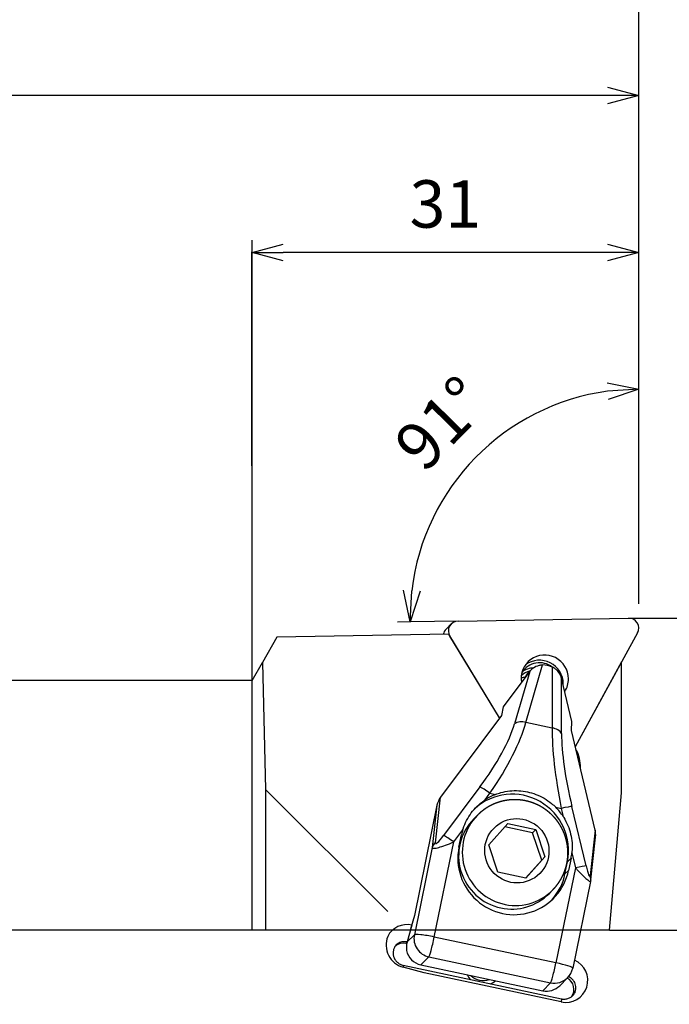
# Model space of a CAD drawing. Extents: x -150 to 91, y -54 to 86.
# Drawn here: x -50 to 2, y -33 to 46 of the extents above; entities that cross this region are included whole.
import ezdxf

# ---------------------------------------------------------------- set-up
doc = ezdxf.new("R2010")
doc.units = 0
doc.layers.get('0').update_dxf_attribs({"linetype": 'CONTINUOUS'})
doc.layers.get('DEFPOINTS').update_dxf_attribs({"linetype": 'CONTINUOUS'})
doc.layers.add('AM_0', color=7, linetype='CONTINUOUS')
doc.layers.add('AM_5', color=3, linetype='CONTINUOUS')
doc.styles.get("Standard").update_dxf_attribs({"font": 'ISOCP.SHX', "bigfont": 'EXTFONT.SHX'})
doc.dimstyles.new('AM_JIS$0', dxfattribs={"dimtxt": 3.8, "dimasz": 2.5, "dimexe": 1, "dimexo": 0, "dimgap": 1.5, "dimtad": 3, "dimzin": 9, "dimtxsty": 'STANDARD', "dimblk": 'OPEN30', "dimcen": 0, "dimclrd": 3, "dimclre": 3, "dimclrt": 2, "dimaunit": 1, "dimazin": 3, "dimtp": 0.1, "dimtm": 0.1, "dimtfac": 0.71, "dimtmove": 0, "dimatfit": 3})
doc.dimstyles.new('AM_JIS$2', dxfattribs={"dimtxt": 3.8, "dimasz": 2.5, "dimexe": 1, "dimexo": 0, "dimgap": 1.5, "dimtad": 3, "dimzin": 9, "dimtxsty": 'STANDARD', "dimblk": 'OPEN30', "dimcen": 0, "dimclrd": 3, "dimclre": 3, "dimclrt": 2, "dimaunit": 1, "dimazin": 3, "dimtp": 0.1, "dimtm": 0.1, "dimtfac": 0.71, "dimtmove": 0, "dimatfit": 3})

# ---------------------------------------------------------------- blocks, each defined once
blk = doc.blocks.new('_OPEN30')
at = {"color": 0}
for p, q in [((-1, 0.268), (0, 0)), ((0, 0), (-1, -0.268)), ((0, 0), (-1, 0))]:
    blk.add_line(p, q, dxfattribs=at)
blk = doc.blocks.new('*D3')
at = {"layer": 'AM_5', "color": 3}
for p, q in [((-0.817, -2), (16.612, -2)), ((15.612, -24.5), (15.612, -4.5)), ((-2.335, -27), (16.612, -27))]:
    blk.add_line(p, q, dxfattribs=at)
at = {"layer": 'DEFPOINTS', "color": 0}
for p in [(-0.817, -2), (15.612, -2), (-2.335, -27)]:
    blk.add_point(p, dxfattribs=at)
at = {"layer": 'AM_5', "color": 3, "xscale": 2.5, "yscale": 2.5, "zscale": 2.5}
for p, rotation in [((15.612, -2), 90), ((15.612, -27), 270)]:
    blk.add_blockref('_OPEN30', p, dxfattribs=dict(at, rotation=rotation))
at = {"layer": 'AM_5', "color": 2, "insert": (12.211, -14.5), "char_height": 3.8, "attachment_point": 5, "rotation": 90}
blk.add_mtext('25', dxfattribs=at)
blk = doc.blocks.new('*D4')
at = {"layer": 'AM_5', "color": 3}
blk.add_line((-18.271, -2.305), (-19.329, -2.323), dxfattribs=at)
blk.add_arc((0, -1.986), 18.332, 97.81962, 173.18038, dxfattribs=at)
at = {"layer": 'DEFPOINTS', "color": 0}
for p in [(0, 35.528), (-9.258, 13.837), (-18.271, -2.305), (-14.488, -2.239), (0, -2.865)]:
    blk.add_point(p, dxfattribs=at)
at = {"layer": 'AM_5', "color": 3, "xscale": 2.5, "yscale": 2.5, "zscale": 2.5}
for p, rotation in [((0, 16.346), 3.909807644422729), ((-18.329, -2.306), 267.0901923535624)]:
    blk.add_blockref('_OPEN30', p, dxfattribs=dict(at, rotation=rotation))
at = {"layer": 'AM_5', "color": 2, "insert": (-15.5, 13.247), "char_height": 3.8, "attachment_point": 5, "rotation": 45.5}
blk.add_mtext('91°', dxfattribs=at)
blk = doc.blocks.new('*D5')
at = {"layer": 'AM_5', "color": 3}
for p, q in [((-31, -7), (-31, 28.278)), ((0, 3.713), (0, 28.278)), ((-2.5, 27.278), (-28.5, 27.278))]:
    blk.add_line(p, q, dxfattribs=at)
at = {"layer": 'DEFPOINTS', "color": 0}
for p in [(-31, 27.278), (0, 3.713), (-31, -7)]:
    blk.add_point(p, dxfattribs=at)
at = {"layer": 'AM_5', "color": 3, "xscale": 2.5, "yscale": 2.5, "zscale": 2.5, "rotation": 180}
blk.add_blockref('_OPEN30', (-31, 27.278), dxfattribs=at)
at = {"layer": 'AM_5', "color": 3, "xscale": 2.5, "yscale": 2.5, "zscale": 2.5}
blk.add_blockref('_OPEN30', (0, 27.278), dxfattribs=at)
at = {"layer": 'AM_5', "color": 2, "insert": (-15.5, 30.678), "char_height": 3.8, "attachment_point": 5}
blk.add_mtext('31', dxfattribs=at)
blk = doc.blocks.new('*D6')
at = {"layer": 'AM_5', "color": 3}
for p, q in [((-125, -7), (-125, 40.869)), ((0, 8.291), (0, 40.869)), ((-2.5, 39.869), (-122.5, 39.869))]:
    blk.add_line(p, q, dxfattribs=at)
at = {"layer": 'DEFPOINTS', "color": 0}
for p in [(-125, 39.869), (0, 8.291), (-125, -7)]:
    blk.add_point(p, dxfattribs=at)
at = {"layer": 'AM_5', "color": 3, "xscale": 2.5, "yscale": 2.5, "zscale": 2.5, "rotation": 180}
blk.add_blockref('_OPEN30', (-125, 39.869), dxfattribs=at)
at = {"layer": 'AM_5', "color": 3, "xscale": 2.5, "yscale": 2.5, "zscale": 2.5}
blk.add_blockref('_OPEN30', (0, 39.869), dxfattribs=at)
at = {"layer": 'AM_5', "color": 2, "insert": (-62.5, 43.269), "char_height": 3.8, "attachment_point": 5}
blk.add_mtext('125', dxfattribs=at)

msp = doc.modelspace()

# ---------------------------------------------------------------- linework, layer by layer
at = {"layer": 'AM_0'}
for p, q in [((-14.4876339, -2.2386171), (-0.8172666, -2)), ((-15.0344124, -2.4708442), (-15.4476961, -2.8857046)), ((-29.005158, -3.5447129), (-30.1623353, -5.5490027)), ((-15.2337953, -3.3043328), (-29.005158, -3.5447129)), ((-11.1554708, -10.0067836), (-15.2337953, -3.3043328)), ((-11.1554708, -10.0067836), (-15.1476465, -3.4459126)), ((-0.0973052, -3.1832079), (-5.087238, -12.3107954)), ((-1.3721624, -5.5151773), (-5.087238, -12.3107954)), ((-1.3721624, -15.9998805), (-1.3721624, -5.5151773)), ((-31, -6.9998805), (-30.1623353, -5.5490027)), ((-30.1687383, -5.5490027), (-29.9346062, -15.73176)), ((-8.7428173, -6.2695947), (-9.956596, -10.4640298)), ((-9.0395099, -10.3640963), (-7.7077332, -5.7618974)), ((-8.6743366, -6.1962505), (-8.8506913, -6.3732779)), ((-6.9353951, -5.9257992), (-6.938625, -10.8099357)), ((-31, -6.9998805), (-125, -6.9998805)), ((-31, -26.9998805), (-31, -6.9998805)), ((-8.8146148, -6.3583154), (-10.8667447, -9.1094087)), ((-6.1932816, -11.2626617), (-6.1903379, -6.8112692)), ((-5.3604485, -10.2779275), (-6.1609339, -6.9214664)), ((-10.8667447, -9.1094087), (-11.0075659, -9.8085017)), ((-11.0075659, -9.8085017), (-15.8930043, -16.3579392)), ((-6.938625, -10.8099357), (-9.0395099, -10.3640963)), ((-5.4002167, -10.9984656), (-5.3604485, -10.2779275)), ((-3.4945275, -18.9890824), (-5.4002167, -10.9984656)), ((-29.9346062, -15.73176), (-29.9346062, -26.9998805)), ((-29.9346062, -15.73176), (-20.127518, -25.5015747)), ((-12.7366068, -15.5340524), (-15.6457883, -19.4341123)), ((-16.3053333, -19.9993587), (-15.8930043, -16.3579392)), ((-12.3213382, -16.5679671), (-11.9275676, -16.0400768)), ((-11.9275676, -16.0400768), (-11.4879132, -16.133378)), ((-2.3345377, -26.9998805), (-1.3721624, -15.9998805)), ((-16.1759189, -17.001211), (-17.9826329, -25.8172953)), ((-16.1759189, -17.001211), (-16.5591227, -20.3854158)), ((-6.6511604, -17.1598097), (-6.2115061, -17.253111)), ((-6.2115061, -17.253111), (-6.0579059, -17.8971617)), ((-4.2233157, -21.8581328), (-5.3581158, -17.0998792)), ((-12.9273163, -17.7915147), (-13.2169436, -18.082247)), ((-12.0258874, -20.1676163), (-10.4995094, -18.4579311)), ((-8.5059969, -19.1977273), (-10.7372494, -18.724222)), ((-10.4995094, -18.4579311), (-8.245524, -18.9362607)), ((-14.836749, -19.9401366), (-14.1057094, -18.960102)), ((-14.411369, -20.3492702), (-14.2116763, -19.3748452)), ((-8.245524, -18.9362607), (-8.5059969, -19.1977273)), ((-7.7783895, -21.3857421), (-8.5059969, -19.1977273)), ((-8.245524, -18.9362607), (-7.5179167, -21.1242755)), ((-3.4945275, -18.9890824), (-3.9068565, -22.630502)), ((-3.853421, -22.9834033), (-3.4637056, -19.541692)), ((-16.5591227, -20.3854158), (-17.9913089, -27.3739454)), ((-16.3970661, -27.5538963), (-14.836749, -19.9401366)), ((-11.29828, -22.3556311), (-12.0258874, -20.1676163)), ((-7.5179167, -21.1242755), (-9.0442947, -22.8339607)), ((-7.5179167, -21.1242755), (-7.7783895, -21.3857421)), ((-5.4276377, -21.2389504), (-5.7141578, -21.5265637)), ((-5.4276377, -21.2389504), (-5.6273303, -22.2133754)), ((-5.3618667, -20.8156769), (-5.0767061, -22.0113645)), ((-9.0670275, -22.8291364), (-7.7783895, -21.3857421)), ((-5.0767061, -22.0113645), (-6.6370231, -29.6251242)), ((-5.9138505, -22.5009886), (-5.7141578, -21.5265637)), ((-9.0442947, -22.8339607), (-11.29828, -22.3556311)), ((-5.6273303, -22.2133754), (-5.9138505, -22.5009886)), ((-3.8709333, -23.0944307), (-5.2977993, -30.0569996)), ((-6.9054761, -23.7904679), (-7.1951034, -24.0812002)), ((-17.9826329, -25.8172953), (-18.2860793, -26.9240111)), ((-18.1968696, -26.5934779), (-18.5636112, -27.952301)), ((-18.1968696, -26.5934779), (-18.1955296, -26.5937623)), ((-2.3345377, -26.9998805), (-125, -26.9998805)), ((-17.9913089, -27.3739454), (-18.5621787, -27.9469931)), ((-6.6370231, -29.6251242), (-16.3970661, -27.5538963)), ((-18.5636112, -27.952301), (-18.6782193, -28.0673463)), ((-18.5990583, -28.0841455), (-18.6782193, -28.0673463)), ((-18.5636031, -27.9523027), (-18.5636112, -27.952301)), ((-17.4606588, -29.7825025), (-16.8268415, -29.1462671)), ((-16.8268415, -29.1462671), (-7.0667985, -31.217495)), ((-18.8761723, -29.8139954), (-18.8955981, -29.9667041)), ((-17.1912239, -30.4267089), (-18.8955981, -29.9667041)), ((-18.8761723, -29.8139954), (-6.1881164, -32.5065917)), ((-17.4606588, -29.7825025), (-12.5806373, -30.8181165)), ((-6.2197196, -32.7550271), (-17.1912239, -30.4267089)), ((-12.5806373, -30.8181165), (-7.7006159, -31.8537304)), ((-7.0667985, -31.217495), (-7.7006159, -31.8537304)), ((-5.7045819, -30.8144963), (-6.3383992, -31.4507317)), ((-6.1881164, -32.5065917), (-6.2197196, -32.7550271))]:
    msp.add_line(p, q, dxfattribs=at)
msp.add_arc((-6.7672595, -29.7558575), 1.5, 315.109088458, 348.418511488, dxfattribs=at)
for centre, major_axis, ratio, start_param, end_param in [((-14.467651, -3.0354516), (0.5667614, -0.5646074), 0.9924038765, 2.3755540583, 4.4699491601), ((-0.7972837, -2.7968344), (0.5667614, -0.5646074), 0.9924038765, 0.2811589553, 2.3755540583), ((-14.8809346, -3.4503119), (-0.5667614, 0.5646074), 0.9924038765, 0, 0.6127349856), ((-7.5334894, -6.8629635), (1.3496007, -1.3444713), 0.9924038765, 0.787304439, 4.0819440223), ((-7.9467731, -7.2778239), (-1.3496007, 1.3444713), 0.9924038765, 3.9288970926, 6.1276854997), ((-8.3600567, -7.6926843), (1.0626777, -1.0586388), 0.9924038765, 2.5915764814, 3.1377221233), ((-7.9467731, -7.2778239), (1.2043681, -1.1997906), 0.9924038765, 1.714276649, 3.3376604613), ((-8.3600567, -7.6926843), (-1.2043681, 1.1997906), 0.9924038765, 5.5363537678, 6.1087522101), ((-7.2565433, -6.8984188), (-1.7849133, -0.256633), 0.7196639349, 5.5852873126, 5.6609994743), ((-7.5050836, -7.1479074), (1.3281394, -0.7233175), 0.8912247026, 1.626504437, 2.1603729319), ((-8.8810025, -8.2156175), (-1.0626777, 1.0586388), 0.9924038765, 5.6505679611, 5.8690676325), ((-7.7880136, -7.4319167), (-1.0626777, 1.0586388), 0.9924038765, 0, 0.3578954917), ((-7.2565433, -6.8984188), (-0.6893252, 1.382044), 0.6654317982, 4.3761017894, 4.4518139511), ((-7.5334894, -6.8629635), (1.3496007, -1.3444713), 0.9924038765, 0.2153784889, 0.787304439), ((-7.9467731, -7.2778239), (-1.3496007, 1.3444713), 0.9924038765, 3.8739561023, 3.9288970926), ((-17.0456665, -15.5698338), (-6.877995, -7.5821915), 0.3228467756, 1.860220959, 2.5583526598), ((-16.3234516, -16.1630137), (7.0231819, 8.6043595), 0.3101848652, 4.9742130966, 5.6723447974), ((-9.2343811, -11.0572096), (0.9605887, -0.2779736), 0.7199766937, 1.5762724368, 2.6034065084), ((-3.5521079, -18.8732849), (2.5870808, -10.7234658), 0.2040054291, 3.8135969995, 4.5117287003), ((-7.1334962, -11.503049), (0.9999998, -0.0006613), 0.7067265303, 0.3480034322, 1.3751375039), ((-2.6118933, -18.6328976), (-2.8488406, 9.7395496), 0.2228399876, 0.6498543393, 1.3479860401), ((-7.4171525, -13.8582926), (1.9482424, -1.9408378), 0.9924038765, 0.7302093139, 1.2981851697), ((-10.1061772, -20.5945111), (-3.1880331, 3.1759164), 0.9924038765, 3.7194575824, 6.238111054), ((-12.0143918, -16.1272323), (-0.8015622, 0.5979113), 0.1217924358, 4.694904303, 5.9166347794), ((-15.1999146, -17.2083337), (0.2512678, 1.288486), 0.7599897214, 1.0065715633, 1.5582410031), ((-9.819657, -20.3068978), (3.1880331, -3.1759164), 0.9924038765, 2.7317796949, 2.9424958122), ((-9.819657, -20.3068978), (3.1880331, -3.1759164), 0.9924038765, 1.354826699, 1.5655428163), ((-6.2983304, -17.3402665), (-0.9727194, -0.2319847), 0.0649930168, 3.3857919788, 4.6075224552), ((-10.2060235, -21.0817236), (-3.0109201, 2.9994766), 0.9924038765, 0, 2.1486612556), ((-9.9163962, -20.7909913), (-3.0109201, 2.9994766), 0.9924038765, 0, 3.1415926536), ((-15.6032101, -19.0580895), (-0.6868608, -1.0083166), 0.1504465946, 6.0052501243, 7.5760464511), ((-14.9235733, -20.0272921), (-0.8015622, 0.5979113), 0.1217924358, 4.694904303, 5.9166347794), ((-9.819657, -20.3068978), (3.1880331, -3.1759164), 0.9924038765, 3.6237547266, 3.7194575824), ((-4.4638673, -19.4866844), (0.2512678, 1.288486), 0.7599897214, 4.8172806897, 5.2515030964), ((-14.8809951, -19.6512694), (-1.674784, -0.7456411), 0.1538998213, 6.2411337637, 7.8119300905), ((-15.5831184, -20.5925386), (0.9936501, -0.112514), 0.8192156789, 2.4724761808, 3.0241456206), ((-10.0193497, -21.2813228), (3.1880331, -3.1759164), 0.9924038765, 3.7194575824, 6.861050236), ((-9.819657, -20.3068978), (3.1880331, -3.1759164), 0.9924038765, 0.5778649288, 0.6735677846), ((-5.1635304, -22.0985201), (-0.9727194, -0.2319847), 0.0649930168, 3.3857919788, 4.6075224552), ((-5.1209522, -21.7224973), (1.2448718, -1.38171), 0.0870452738, 4.8440888182, 6.3472745541), ((-4.1807375, -21.48211), (0.2495722, -1.2081295), 0.0998000127, 5.0082074169, 6.5790037437), ((-10.3058698, -21.5689361), (-3.1880331, 3.1759164), 0.9924038765, 3.1870618557, 3.7194575824), ((-4.8470712, -22.8708893), (0.9936501, -0.112514), 0.8192156789, 0, 0.4342224067), ((-10.2060235, -21.0817236), (-3.0109201, 2.9994766), 0.9924038765, 2.1486612556, 3.1415926536), ((-18.5523225, -28.3279544), (1.2610442, -1.2562514), 0.9924038765, 2.1486612556, 3.4440991849), ((-18.381358, -28.1563376), (1.3331023, 1.3381883), 0.98474916, 1.9898024032, 3.6548714272), ((-16.5273025, -27.6846296), (-1.0626777, 1.0586388), 0.9924038765, 0.5778649288, 2.1486612556), ((-16.5273025, -27.6846296), (1.4694602, -0.3011421), 0.103047472, 1.5031857359, 3.0739820627), ((-16.5273025, -27.6846296), (-0.3113881, -1.4673232), 0.0671994375, 0.1034654345, 1.6742617613), ((-18.877912, -29.0417713), (-0.7084518, 0.7057592), 0.9924038765, 5.2902539092, 6.1768693867), ((-17.1042271, -28.2637553), (-0.7946637, -1.4714619), 0.8873147754, 4.9710107346, 5.3872405044), ((-17.1611198, -28.320865), (-1.0626777, 1.0586388), 0.9924038765, 0.9974280381, 2.1486612556), ((-6.7672595, -29.7558575), (0.3113881, 1.4673232), 0.0671994375, 3.2450580881, 4.8158544149), ((-6.7672595, -29.7558575), (1.4694602, -0.3011421), 0.103047472, 0, 1.5031857359), ((-5.8642666, -31.0205507), (1.2610442, -1.2562514), 0.9924038765, 5.2902539092, 8.22686462), ((-12.4340377, -29.9008569), (-1.0626777, 1.0586388), 0.9924038765, 1.2489023978, 1.5740432302), ((-12.473414, -29.5882269), (-1.0272551, 1.0233508), 0.9924038765, 1.5931226492, 2.7041998619), ((-12.4340377, -29.9008569), (-1.0626777, 1.0586388), 0.9924038765, 2.7232792809, 3.0484201133), ((-7.4010769, -30.3920929), (-1.0626777, 1.0586388), 0.9924038765, 2.1486612556, 3.1415926536), ((-6.7672595, -29.7558575), (-1.0626777, 1.0586388), 0.9924038765, 2.1486612556, 3.1415926536), ((-6.1898561, -31.7343676), (-0.7084518, 0.7057592), 0.9924038765, 3.2784014329, 5.0227623469)]:
    msp.add_ellipse(centre, major_axis=major_axis, ratio=ratio, start_param=start_param, end_param=end_param, dxfattribs=at)
msp.add_ellipse((-9.771902, -20.6459459), major_axis=(1.831905, -1.8249426), ratio=0.9924038765, dxfattribs=at)
for points, knots in [([(-7.7077332, -5.7618974), (-7.7604598, -5.76395), (-7.8145319, -5.7692078), (-7.9536563, -5.7914542), (-8.0393253, -5.813397), (-8.2895982, -5.9034329), (-8.4473233, -5.9972455), (-8.6326222, -6.1535049), (-8.6900524, -6.2092927), (-8.7428173, -6.2695947)], [1.7956939292, 1.7956939292, 1.7956939292, 1.7956939292, 1.9588026305, 1.9588026305, 2.2120190676, 2.2120190676, 2.7184519418, 2.7184519418, 2.9394777016, 2.9394777016, 2.9394777016, 2.9394777016]), ([(-6.1903379, -6.8112692), (-6.2128566, -6.7349909), (-6.2417263, -6.6608889), (-6.3453781, -6.4433099), (-6.4509111, -6.29363), (-6.6454849, -6.1091909), (-6.7162007, -6.0540609), (-6.8375042, -5.9765477), (-6.8862874, -5.9494625), (-6.9353951, -5.9257992)], [-2.9394777016, -2.9394777016, -2.9394777016, -2.9394777016, -2.7184519418, -2.7184519418, -2.2120190676, -2.2120190676, -1.9588026305, -1.9588026305, -1.7956939292, -1.7956939292, -1.7956939292, -1.7956939292]), ([(-11.4879132, -16.133378), (-11.3489684, -16.0787345), (-11.2045553, -16.0301247), (-10.8260731, -15.9246828), (-10.5865819, -15.8783509), (-10.1031187, -15.8257527), (-9.8588776, -15.8194547), (-9.3801657, -15.8451924), (-9.1456945, -15.8772336), (-8.7011935, -15.9715634), (-8.4735008, -16.0376003), (-8.0238971, -16.2088652), (-7.8019846, -16.314088), (-7.3784309, -16.5591688), (-7.1765604, -16.6991643), (-6.8704796, -16.9498807), (-6.7570604, -17.0532064), (-6.6511604, -17.1598097)], [9.1543116736, 9.1543116736, 9.1543116736, 9.1543116736, 9.5939665983, 9.5939665983, 10.2771107005, 10.2771107005, 10.9602548027, 10.9602548027, 11.6433989048, 11.6433989048, 12.326543007, 12.326543007, 13.0096871091, 13.0096871091, 13.6928312113, 13.6928312113, 14.132486136, 14.132486136, 14.132486136, 14.132486136]), ([(-14.1057094, -18.960102), (-14.0976899, -18.9340104), (-14.0894306, -18.907968), (-14.0058113, -18.6523303), (-13.9116422, -18.4273886), (-13.6896542, -18.0000253), (-13.5617987, -17.7975841), (-13.2849184, -17.4263973), (-13.1265505, -17.2451264), (-12.7780605, -16.9077046), (-12.5879633, -16.7515579), (-12.3666427, -16.5983919), (-12.3440387, -16.5830589), (-12.3213382, -16.5679671)], [1.6687387248, 1.6687387248, 1.6687387248, 1.6687387248, 1.7479192556, 1.7479192556, 2.4477478475, 2.4477478475, 3.1475764394, 3.1475764394, 3.8474050312, 3.8474050312, 4.5472336231, 4.5472336231, 4.6264141539, 4.6264141539, 4.6264141539, 4.6264141539]), ([(-6.0579059, -17.8971617), (-6.0430254, -17.9202287), (-6.0283448, -17.9434741), (-5.8859383, -18.1738284), (-5.7743559, -18.393996), (-5.5895503, -18.8445912), (-5.516318, -19.0750112), (-5.4083138, -19.5278762), (-5.3698974, -19.7656029), (-5.3321736, -20.2480809), (-5.3328707, -20.4928587), (-5.3563277, -20.7612638), (-5.3589692, -20.7884983), (-5.3618667, -20.8156769)], [9.2760681083, 9.2760681083, 9.2760681083, 9.2760681083, 9.3552486391, 9.3552486391, 10.0550772309, 10.0550772309, 10.7549058228, 10.7549058228, 11.4547344147, 11.4547344147, 12.1545630065, 12.1545630065, 12.2337435373, 12.2337435373, 12.2337435373, 12.2337435373]), ([(-18.5636112, -27.952301), (-18.597572, -27.945094), (-18.6310942, -27.9396647), (-18.7325433, -27.9276733), (-18.8069267, -27.926136), (-18.9497039, -27.9389622), (-19.0182281, -27.953283), (-19.1852484, -28.0053706), (-19.2895418, -28.0603978), (-19.4668176, -28.2059377), (-19.5396447, -28.2965287), (-19.5908336, -28.39099), (-19.6270445, -28.4578117), (-19.6557849, -28.5318954), (-19.6929299, -28.6889004), (-19.7013409, -28.7718104), (-19.6926653, -29.0232191), (-19.6401612, -29.1948301), (-19.5024562, -29.4169054), (-19.4411269, -29.4928932), (-19.2974052, -29.6252007), (-19.2149807, -29.681477), (-19.0558712, -29.7623508), (-18.9673351, -29.7946493), (-18.8761723, -29.8139954)], [-1.2924181032, -1.2924181032, -1.2924181032, -1.2924181032, -1.1944664382, -1.1944664382, -0.9810998942, -0.9810998942, -0.7677333501, -0.7677333501, -0.383866675, -0.383866675, 0, 0, 0, 0.2715467947, 0.2715467947, 0.5430935895, 0.5430935895, 1.086187179, 1.086187179, 1.3622383819, 1.3622383819, 1.6382895848, 1.6382895848, 1.8984377166, 1.8984377166, 1.8984377166, 1.8984377166]), ([(-6.1881164, -32.5065917), (-6.183356, -32.5076019), (-6.1785888, -32.5085786), (-6.0776441, -32.5285186), (-5.9790968, -32.5329864), (-5.8020465, -32.5179309), (-5.7090793, -32.4975695), (-5.5359947, -32.4314181), (-5.4558688, -32.3856787), (-5.3232945, -32.2852043), (-5.2596932, -32.2219739), (-5.1556816, -32.081463), (-5.1152358, -32.0042418), (-5.0402174, -31.8013266), (-5.022026, -31.6550654), (-5.0561473, -31.3699935), (-5.1082956, -31.2313436), (-5.2301565, -31.0408137), (-5.2922173, -30.9664274), (-5.438831, -30.8359037), (-5.5234282, -30.7796882), (-5.6151761, -30.7344328), (-5.6205497, -30.7318376), (-5.6259908, -30.7292566)], [1.8984377166, 1.8984377166, 1.8984377166, 1.8984377166, 1.9120222558, 1.9120222558, 2.1857549269, 2.1857549269, 2.4553392017, 2.4553392017, 2.7249234766, 2.7249234766, 2.9949538961, 2.9949538961, 3.2649843156, 3.2649843156, 3.7363494113, 3.7363494113, 4.207714507, 4.207714507, 4.5036686149, 4.5036686149, 4.7996227228, 4.7996227228, 4.8177499515, 4.8177499515, 4.8177499515, 4.8177499515])]:
    msp.add_open_spline(points, degree=3, knots=knots, dxfattribs=at)
for points in [[(-10.1226873, -16.5572526), (-10.2581342, -16.5652409)], [(-9.9870444, -16.5536078), (-10.1226873, -16.5572526)], [(-9.8513446, -16.5543087), (-9.9870444, -16.5536078)], [(-9.7157271, -16.5593531), (-9.8513446, -16.5543087)], [(-9.5803309, -16.5687343), (-9.7157271, -16.5593531)], [(-12.402281, -17.3446384), (-12.5130528, -17.4270168)], [(-12.2888608, -17.2659407), (-12.402281, -17.3446384)], [(-12.1729144, -17.1910077), (-12.2888608, -17.2659407)], [(-12.0545668, -17.1199193), (-12.1729144, -17.1910077)], [(-11.9363767, -17.0540544), (-12.0545668, -17.1199193)], [(-11.8161249, -16.9920219), (-11.9363767, -17.0540544)], [(-11.6939358, -16.9338849), (-11.8161249, -16.9920219)], [(-11.5699357, -16.8797026), (-11.6939358, -16.9338849)], [(-11.4442525, -16.8295296), (-11.5699357, -16.8797026)], [(-11.3170161, -16.7834168), (-11.4442525, -16.8295296)], [(-11.1883576, -16.7414103), (-11.3170161, -16.7834168)], [(-11.0584098, -16.7035522), (-11.1883576, -16.7414103)], [(-10.9273064, -16.6698801), (-11.0584098, -16.7035522)], [(-10.7951825, -16.6404274), (-10.9273064, -16.6698801)], [(-10.6619084, -16.6151771), (-10.7951825, -16.6404274)], [(-10.5278835, -16.5942165), (-10.6619084, -16.6151771)], [(-10.3932459, -16.5775659), (-10.5278835, -16.5942165)], [(-10.2581342, -16.5652409), (-10.3932459, -16.5775659)], [(-9.4452943, -16.5824413), (-9.5803309, -16.5687343)], [(-9.3105312, -16.6004923), (-9.4452943, -16.5824413)], [(-9.1764056, -16.622848), (-9.3105312, -16.6004923)], [(-9.0430546, -16.6494841), (-9.1764056, -16.622848)], [(-8.9106148, -16.680372), (-9.0430546, -16.6494841)], [(-8.7792213, -16.7154787), (-8.9106148, -16.680372)], [(-8.6490084, -16.7547671), (-8.7792213, -16.7154787)], [(-8.5201087, -16.7981958), (-8.6490084, -16.7547671)], [(-8.3926538, -16.8457192), (-8.5201087, -16.7981958)], [(-8.2667733, -16.8972878), (-8.3926538, -16.8457192)], [(-8.1425955, -16.952848), (-8.2667733, -16.8972878)], [(-8.0201601, -17.0123859), (-8.1425955, -16.952848)], [(-7.8996809, -17.0758017), (-8.0201601, -17.0123859)], [(-7.7812807, -17.1430298), (-7.8996809, -17.0758017)], [(-7.66508, -17.2140011), (-7.7812807, -17.1430298)], [(-7.5511969, -17.2886424), (-7.66508, -17.2140011)], [(-7.4397473, -17.3668771), (-7.5511969, -17.2886424)], [(-12.8283003, -17.6953344), (-12.9273163, -17.7915147)], [(-12.7261772, -17.6024588), (-12.8283003, -17.6953344)], [(-12.621057, -17.5129876), (-12.7261772, -17.6024588)], [(-12.5130528, -17.4270168), (-12.621057, -17.5129876)], [(-7.3308448, -17.448625), (-7.4397473, -17.3668771)], [(-7.2245999, -17.5338025), (-7.3308448, -17.448625)], [(-7.121121, -17.6223224), (-7.2245999, -17.5338025)], [(-7.0205133, -17.7140942), (-7.121121, -17.6223224)], [(-6.9229279, -17.8089757), (-7.0205133, -17.7140942)], [(-6.8284125, -17.9069157), (-6.9229279, -17.8089757)], [(-6.7370635, -18.0078146), (-6.8284125, -17.9069157)], [(-6.648974, -18.1115695), (-6.7370635, -18.0078146)], [(-6.564234, -18.2180751), (-6.648974, -18.1115695)], [(-6.48293, -18.327223), (-6.564234, -18.2180751)], [(-6.4051452, -18.4389023), (-6.48293, -18.327223)], [(-6.3309593, -18.5529995), (-6.4051452, -18.4389023)], [(-6.2604484, -18.6693986), (-6.3309593, -18.5529995)], [(-6.193685, -18.7879814), (-6.2604484, -18.6693986)], [(-6.1308315, -18.9084405), (-6.193685, -18.7879814)], [(-6.0718473, -19.0308343), (-6.1308315, -18.9084405)], [(-6.0167933, -19.1550384), (-6.0718473, -19.0308343)], [(-5.9657263, -19.2809269), (-6.0167933, -19.1550384)], [(-5.9186995, -19.408372), (-5.9657263, -19.2809269)], [(-5.8757618, -19.5372442), (-5.9186995, -19.408372)], [(-5.836958, -19.6674124), (-5.8757618, -19.5372442)], [(-5.8023291, -19.7987443), (-5.836958, -19.6674124)], [(-5.7719116, -19.931106), (-5.8023291, -19.7987443)], [(-5.7457378, -20.0643628), (-5.7719116, -19.931106)], [(-5.7238751, -20.1981124), (-5.7457378, -20.0643628)], [(-5.7062911, -20.3324821), (-5.7238751, -20.1981124)], [(-5.693005, -20.4673351), (-5.7062911, -20.3324821)], [(-5.6840319, -20.6025339), (-5.693005, -20.4673351)], [(-5.7210528, -21.4132526), (-5.7040791, -21.2788814)], [(-5.7040791, -21.2788814), (-5.691416, -21.1440263)], [(-5.691416, -21.1440263), (-5.6830749, -21.0088255)], [(-5.6793824, -20.7379409), (-5.6840319, -20.6025339)], [(-5.6830749, -21.0088255), (-5.6790628, -20.8734175)], [(-5.6790628, -20.8734175), (-5.6793824, -20.7379409)], [(-5.9117716, -22.2003728), (-5.8695325, -22.0719779)], [(-5.8695325, -22.0719779), (-5.8314284, -21.9422875)], [(-5.8314284, -21.9422875), (-5.7974971, -21.8114351)], [(-5.7974971, -21.8114351), (-5.767772, -21.6795548)], [(-5.767772, -21.6795548), (-5.7422823, -21.5467819)], [(-5.7422823, -21.5467819), (-5.7210528, -21.4132526)], [(-6.2492939, -22.9361008), (-6.1833251, -22.8182709)], [(-6.1833251, -22.8182709), (-6.12117, -22.6983797)], [(-6.12117, -22.6983797), (-6.0628555, -22.5764721)], [(-6.0628555, -22.5764721), (-6.0084816, -22.4527498)], [(-6.0084816, -22.4527498), (-5.9581035, -22.3273403)], [(-5.9581035, -22.3273403), (-5.9117716, -22.2003728)], [(-6.8117349, -23.6932947), (-6.7211646, -23.5931588)], [(-6.7211646, -23.5931588), (-6.6338582, -23.4901632)], [(-6.6338582, -23.4901632), (-6.5499051, -23.384414)], [(-6.5499051, -23.384414), (-6.4693917, -23.2760201)], [(-6.4693917, -23.2760201), (-6.3924001, -23.1650934)], [(-6.3924001, -23.1650934), (-6.3190092, -23.051748)], [(-6.3190092, -23.051748), (-6.2492939, -22.9361008)], [(-3.8665824, -23.0721137), (-3.8709333, -23.0944307)], [(-3.8626697, -23.0498256), (-3.8665824, -23.0721137)], [(-3.8591812, -23.0275932), (-3.8626697, -23.0498256)], [(-3.856103, -23.0054435), (-3.8591812, -23.0275932)], [(-3.853421, -22.9834033), (-3.856103, -23.0054435)], [(-6.9054761, -23.7904679), (-6.8117349, -23.6932947)]]:
    msp.add_open_spline(points, degree=1, dxfattribs=at)
at = {"layer": 'AM_5', "color": 3}
for p, q in [((0, -0.8648412), (0, 65.5682344)), ((-31, -6.9998805), (-31.006403, 27.3406031)), ((0, 3.7130939), (0, 27.3406031)), ((0, 8.291029), (0, 18.2882193)), ((-14.4876339, -2.2386171), (-18.2711707, -2.304659))]:
    msp.add_line(p, q, dxfattribs=at)

# ---------------------------------------------------------------- dimensions: what is measured, and where the dimension line sits
at = {"layer": 'AM_5'}
for base, p1, p2, picture, middle in [((-125, 39.8687746), (0, 8.291029), (-125, -6.9998805), '*D6', (-62.5, 43.2691486)), ((-31, 27.2779923), (0, 3.7130939), (-31, -6.9998805), '*D5', (-15.5, 30.6779923))]:
    dim = msp.add_linear_dim(base=base, p1=p1, p2=p2, angle=180, dimstyle='AM_JIS$0', override={"dimdec": 6}, dxfattribs=at)
    dim.commit()
    dim.dimension.update_dxf_attribs({"geometry": picture, "text_midpoint": middle})
dim = msp.add_angular_dim_2l(base=(-9.2583032, 13.8368135), line1=((0, -2.8648412), (0, 35.5276268)), line2=((-14.4876339, -2.2386171), (-18.2711707, -2.304659)), dimstyle='AM_JIS$2', override={"dimdec": 0}, dxfattribs=at)
dim.commit()
dim.dimension.update_dxf_attribs({"geometry": '*D4', "text_midpoint": (-15.5004946, 13.246559)})
dim = msp.add_linear_dim(base=(15.6115351, -2), p1=(-2.3345377, -26.9998805), p2=(-0.8172666, -2), angle=270, dimstyle='AM_JIS$0', dxfattribs=at)
dim.commit()
dim.dimension.update_dxf_attribs({"geometry": '*D3', "text_midpoint": (12.2111611, -14.4999403)})

doc.saveas('drawing.dxf')
